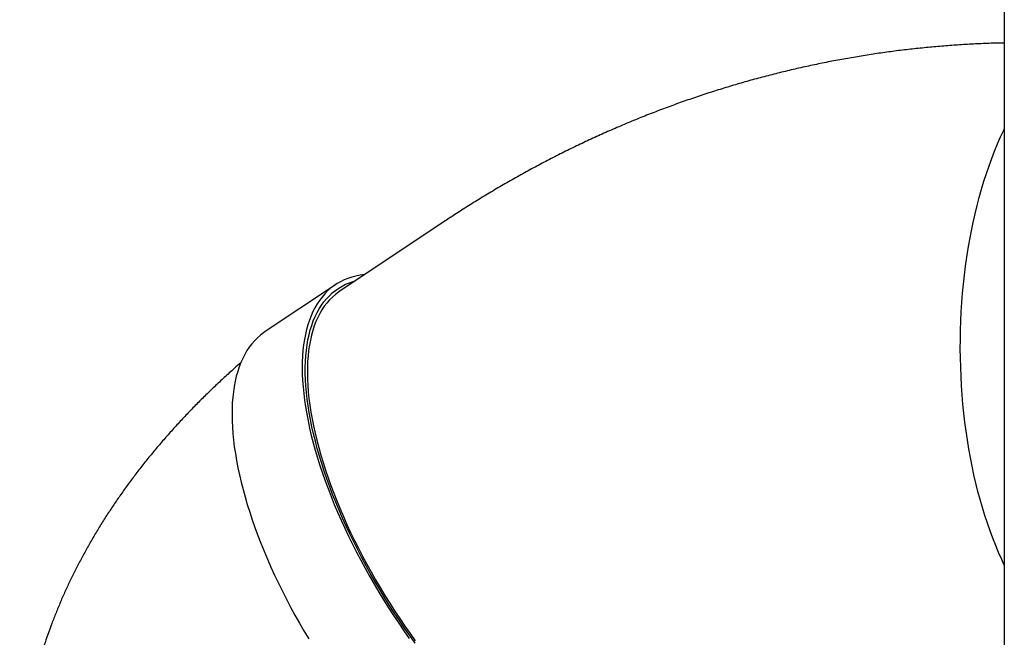
# Model space of a CAD drawing. Units: millimetres. Extents: x 655 to 2465, y 672 to 4325.
# Drawn here: x 1239 to 1428, y 3630 to 3749 of the extents above; entities that cross this region are included whole.
import ezdxf

# ---------------------------------------------------------------- set-up
doc = ezdxf.new("R2010")
doc.units = ezdxf.units.MM
doc.header["$LTSCALE"] = 150

msp = doc.modelspace()

# ---------------------------------------------------------------- linework, layer by layer
at = {"color": 7, "linetype": 'Continuous', "lineweight": 25}
for p, q in [((1428.02, 3921.41), (1428.02, 3168.86)), ((1320.46, 3710.36), (1300.21, 3696.86)), ((1299.38, 3698.11), (1285.87, 3689.11))]:
    msp.add_line(p, q, dxfattribs=at)
at = {"color": 7, "linetype": 'Continuous', "lineweight": 25, "flags": 128}
for points in [[(1420.82, 3703.39), (1421.09, 3705.09), (1421.38, 3706.78), (1421.7, 3708.44), (1422.04, 3710.09), (1422.4, 3711.72), (1422.79, 3713.32), (1423.2, 3714.9), (1423.64, 3716.46), (1424.1, 3717.99), (1424.58, 3719.49), (1425.08, 3720.96), (1425.61, 3722.4), (1426.15, 3723.81), (1426.72, 3725.19), (1427.3, 3726.54), (1427.91, 3727.84), (1428.02, 3728.08)], [(1428.02, 3644.19), (1427.53, 3645.24), (1426.93, 3646.57), (1426.36, 3647.94), (1425.81, 3649.34), (1425.28, 3650.77), (1424.77, 3652.23), (1424.28, 3653.72), (1423.81, 3655.24), (1423.36, 3656.78), (1422.94, 3658.36), (1422.55, 3659.95), (1422.17, 3661.57), (1421.82, 3663.21), (1421.49, 3664.87), (1421.19, 3666.55), (1420.92, 3668.24), (1420.67, 3669.95), (1420.44, 3671.68), (1420.24, 3673.42), (1420.06, 3675.16), (1419.92, 3676.92), (1419.79, 3678.69), (1419.7, 3680.46), (1419.63, 3682.24), (1419.58, 3684.02), (1419.56, 3685.8), (1419.57, 3687.59), (1419.61, 3689.37), (1419.67, 3691.15), (1419.75, 3692.92), (1419.87, 3694.69), (1420.01, 3696.45), (1420.17, 3698.2), (1420.36, 3699.94), (1420.58, 3701.67), (1420.82, 3703.39)], [(1305.01, 3700.06), (1304.94, 3700.06), (1304.11, 3699.94), (1303.31, 3699.78), (1302.53, 3699.58), (1301.78, 3699.33), (1301.05, 3699.03), (1300.36, 3698.69), (1299.69, 3698.31), (1299.05, 3697.88), (1298.44, 3697.41), (1297.86, 3696.9), (1297.31, 3696.34), (1296.79, 3695.74), (1296.3, 3695.1), (1295.84, 3694.41), (1295.42, 3693.69), (1295.03, 3692.93), (1294.67, 3692.12), (1294.35, 3691.28), (1294.06, 3690.4), (1293.8, 3689.49), (1293.58, 3688.53), (1293.39, 3687.55), (1293.24, 3686.52), (1293.12, 3685.47), (1293.03, 3684.38), (1292.98, 3683.26), (1292.97, 3682.11), (1292.99, 3680.92), (1293.04, 3679.71), (1293.13, 3678.48), (1293.26, 3677.21), (1293.42, 3675.92), (1293.61, 3674.61), (1293.84, 3673.27), (1294.1, 3671.91), (1294.39, 3670.53), (1294.72, 3669.13), (1295.09, 3667.71), (1295.48, 3666.28), (1295.91, 3664.82), (1296.37, 3663.36), (1296.86, 3661.88), (1297.39, 3660.39), (1297.94, 3658.89), (1298.53, 3657.37), (1299.14, 3655.85), (1299.79, 3654.33), (1300.46, 3652.8), (1301.16, 3651.26), (1301.89, 3649.72), (1302.65, 3648.18), (1303.43, 3646.64), (1304.24, 3645.1), (1305.07, 3643.57), (1305.93, 3642.04), (1306.81, 3640.51), (1307.72, 3638.99), (1308.64, 3637.48), (1309.59, 3635.98), (1310.56, 3634.48), (1311.54, 3633), (1312.55, 3631.54), (1313.57, 3630.09)], [(1296.29, 3665.15), (1295.88, 3666.58), (1295.5, 3668), (1295.15, 3669.41), (1294.84, 3670.79), (1294.56, 3672.15), (1294.31, 3673.5), (1294.1, 3674.82), (1293.93, 3676.11), (1293.78, 3677.38), (1293.68, 3678.63), (1293.61, 3679.84), (1293.57, 3681.03), (1293.57, 3682.19), (1293.6, 3683.32), (1293.67, 3684.42), (1293.77, 3685.49), (1293.91, 3686.52), (1294.08, 3687.51), (1294.29, 3688.48), (1294.53, 3689.4), (1294.8, 3690.29), (1295.11, 3691.14), (1295.45, 3691.96), (1295.83, 3692.73), (1296.24, 3693.47), (1296.68, 3694.16), (1297.15, 3694.81), (1297.66, 3695.42), (1298.2, 3695.99), (1298.76, 3696.52), (1299.36, 3697), (1299.99, 3697.44), (1300.65, 3697.83), (1301.33, 3698.18), (1302.05, 3698.49), (1302.79, 3698.75), (1303.23, 3698.88)], [(1300.21, 3696.86), (1299.95, 3696.69), (1299.35, 3696.23), (1298.77, 3695.72), (1298.22, 3695.17), (1297.71, 3694.58), (1297.22, 3693.95), (1296.77, 3693.27), (1296.35, 3692.56), (1295.97, 3691.8), (1295.61, 3691.01), (1295.29, 3690.18), (1295.01, 3689.31), (1294.76, 3688.4), (1294.54, 3687.45), (1294.36, 3686.47), (1294.21, 3685.46), (1294.09, 3684.41), (1294.01, 3683.33), (1293.97, 3682.22), (1293.96, 3681.07), (1293.99, 3679.9), (1294.05, 3678.7), (1294.14, 3677.47), (1294.27, 3676.21), (1294.44, 3674.93), (1294.64, 3673.62), (1294.87, 3672.3), (1295.14, 3670.95), (1295.44, 3669.58), (1295.78, 3668.18), (1296.15, 3666.78), (1296.55, 3665.35), (1296.98, 3663.91), (1297.45, 3662.46), (1297.95, 3660.99), (1298.48, 3659.51), (1299.04, 3658.02), (1299.63, 3656.52), (1300.25, 3655.02), (1300.9, 3653.5), (1301.58, 3651.99), (1302.29, 3650.47), (1303.02, 3648.94), (1303.78, 3647.42), (1304.57, 3645.9), (1305.38, 3644.38), (1306.22, 3642.86), (1307.08, 3641.35), (1307.97, 3639.84), (1308.87, 3638.34), (1309.8, 3636.85), (1310.75, 3635.37), (1311.72, 3633.91), (1312.71, 3632.45), (1313.71, 3631.01), (1314.73, 3629.59)], [(1300.21, 3696.86), (1299.95, 3696.69), (1299.35, 3696.23), (1298.77, 3695.72), (1298.22, 3695.17), (1297.71, 3694.58), (1297.22, 3693.95), (1296.77, 3693.27), (1296.35, 3692.56), (1295.97, 3691.8), (1295.61, 3691.01), (1295.29, 3690.18), (1295.01, 3689.31), (1294.76, 3688.4), (1294.54, 3687.45), (1294.36, 3686.47), (1294.21, 3685.46), (1294.09, 3684.41), (1294.01, 3683.33), (1293.97, 3682.22), (1293.96, 3681.07), (1293.99, 3679.9), (1294.05, 3678.7), (1294.14, 3677.47), (1294.27, 3676.21), (1294.44, 3674.93), (1294.64, 3673.62), (1294.87, 3672.3), (1295.14, 3670.95), (1295.44, 3669.58), (1295.78, 3668.18), (1296.15, 3666.78), (1296.55, 3665.35), (1296.98, 3663.91), (1297.45, 3662.46), (1297.95, 3660.99), (1298.48, 3659.51), (1299.04, 3658.02), (1299.63, 3656.52), (1300.25, 3655.02), (1300.9, 3653.5), (1301.58, 3651.99), (1302.29, 3650.47), (1303.02, 3648.94), (1303.78, 3647.42), (1304.57, 3645.9), (1305.38, 3644.38), (1306.22, 3642.86), (1307.08, 3641.35), (1307.97, 3639.84), (1308.87, 3638.34), (1309.8, 3636.85), (1310.75, 3635.37), (1311.72, 3633.91), (1312.71, 3632.45), (1313.71, 3631.01), (1314.73, 3629.59)], [(1285.87, 3689.11), (1285.55, 3688.88), (1284.93, 3688.41), (1284.35, 3687.9), (1283.8, 3687.34), (1283.28, 3686.74), (1282.8, 3686.1), (1282.34, 3685.42), (1281.92, 3684.69), (1281.53, 3683.93), (1281.17, 3683.13), (1280.85, 3682.29), (1280.56, 3681.41), (1280.3, 3680.49), (1280.08, 3679.54), (1279.89, 3678.55), (1279.73, 3677.53), (1279.62, 3676.47), (1279.53, 3675.38), (1279.48, 3674.26), (1279.47, 3673.11), (1279.49, 3671.93), (1279.54, 3670.72), (1279.63, 3669.48), (1279.76, 3668.21), (1279.91, 3666.92), (1280.11, 3665.61), (1280.34, 3664.27), (1280.6, 3662.91), (1280.89, 3661.53), (1281.22, 3660.13), (1281.59, 3658.71), (1281.98, 3657.28), (1282.41, 3655.83), (1282.87, 3654.36), (1283.36, 3652.88), (1283.89, 3651.39), (1284.44, 3649.89), (1285.03, 3648.38), (1285.64, 3646.86), (1286.29, 3645.33), (1286.96, 3643.8), (1287.66, 3642.26), (1288.39, 3640.72), (1289.15, 3639.18), (1289.93, 3637.64), (1290.74, 3636.11), (1291.57, 3634.57), (1292.43, 3633.04), (1293.31, 3631.51), (1294.22, 3629.99)], [(1314.71, 3629.18), (1313.68, 3630.61), (1312.66, 3632.06), (1311.67, 3633.52), (1310.69, 3634.99), (1309.73, 3636.48), (1308.79, 3637.97), (1307.88, 3639.48), (1306.98, 3640.99), (1306.11, 3642.51), (1305.27, 3644.04), (1304.45, 3645.56), (1303.65, 3647.09), (1302.88, 3648.63), (1302.13, 3650.16), (1301.42, 3651.69), (1300.73, 3653.21), (1300.07, 3654.73), (1299.44, 3656.25), (1298.83, 3657.76), (1298.26, 3659.26), (1297.72, 3660.75), (1297.21, 3662.23), (1296.74, 3663.69), (1296.29, 3665.15)]]:
    msp.add_lwpolyline(points, dxfattribs=at)
at = {"color": 7, "linetype": 'Continuous', "lineweight": 25}
for points, knots in [([(1428.02, 3744.59), (1427.69, 3744.59), (1426.34, 3744.57), (1423.98, 3744.48), (1420.94, 3744.33), (1417.9, 3744.14), (1414.87, 3743.89), (1411.84, 3743.6), (1408.81, 3743.27), (1405.78, 3742.88), (1402.77, 3742.45), (1399.75, 3741.97), (1396.75, 3741.45), (1393.75, 3740.88), (1390.75, 3740.26), (1387.77, 3739.59), (1384.79, 3738.88), (1381.83, 3738.12), (1378.87, 3737.32), (1375.92, 3736.47), (1372.99, 3735.57), (1370.06, 3734.63), (1367.15, 3733.64), (1364.25, 3732.61), (1361.36, 3731.53), (1358.49, 3730.41), (1355.63, 3729.24), (1352.78, 3728.02), (1349.95, 3726.77), (1347.14, 3725.46), (1344.34, 3724.12), (1341.56, 3722.73), (1338.8, 3721.29), (1336.06, 3719.82), (1333.33, 3718.3), (1330.62, 3716.73), (1327.94, 3715.13), (1325.27, 3713.48), (1322.78, 3711.89), (1321.18, 3710.84), (1320.46, 3710.36)], [0, 0, 0, 0, 0.008767, 0.035543, 0.06232, 0.089098, 0.115878, 0.142661, 0.169447, 0.196237, 0.223032, 0.249832, 0.276639, 0.303452, 0.330273, 0.357102, 0.383939, 0.410786, 0.437643, 0.464511, 0.491389, 0.518279, 0.545181, 0.572096, 0.599024, 0.625965, 0.65292, 0.679889, 0.706873, 0.733872, 0.760887, 0.787917, 0.814963, 0.842026, 0.869104, 0.896199, 0.923312, 0.950441, 0.977587, 1, 1, 1, 1]), ([(1281.17, 3683.11), (1280.75, 3682.74), (1279.67, 3681.8), (1277.98, 3680.26), (1276.08, 3678.48), (1274.22, 3676.68), (1272.39, 3674.86), (1270.61, 3673.01), (1268.86, 3671.14), (1267.16, 3669.25), (1265.51, 3667.34), (1263.89, 3665.41), (1262.32, 3663.46), (1260.8, 3661.5), (1259.33, 3659.52), (1257.91, 3657.53), (1256.54, 3655.53), (1255.21, 3653.51), (1253.94, 3651.48), (1252.72, 3649.45), (1251.55, 3647.4), (1250.43, 3645.35), (1249.36, 3643.29), (1248.35, 3641.23), (1247.38, 3639.16), (1246.47, 3637.09), (1245.61, 3635.01), (1244.8, 3632.93), (1244.04, 3630.84), (1243.33, 3628.76), (1242.67, 3626.67), (1242.06, 3624.58), (1241.51, 3622.49), (1241, 3620.4), (1240.54, 3618.31), (1240.13, 3616.22), (1239.77, 3614.13), (1239.46, 3612.05), (1239.2, 3609.96), (1238.99, 3607.88), (1238.82, 3605.8), (1238.71, 3603.73), (1238.64, 3601.66), (1238.62, 3599.6), (1238.65, 3597.54), (1238.73, 3595.49), (1238.85, 3593.44), (1239.03, 3591.41), (1239.25, 3589.38), (1239.51, 3587.36), (1239.83, 3585.36), (1240.18, 3583.36), (1240.59, 3581.37), (1241.04, 3579.4), (1241.54, 3577.44), (1242.08, 3575.49), (1242.67, 3573.56), (1243.3, 3571.65), (1243.98, 3569.75), (1244.7, 3567.86), (1245.47, 3566), (1246.28, 3564.15), (1247.13, 3562.32), (1248.03, 3560.51), (1248.96, 3558.72), (1249.94, 3556.95), (1250.97, 3555.2), (1252.03, 3553.47), (1253.13, 3551.77), (1254.28, 3550.08), (1255.47, 3548.42), (1256.69, 3546.79), (1257.96, 3545.18), (1259.27, 3543.59), (1260.61, 3542.03), (1262, 3540.49), (1263.42, 3538.98), (1264.88, 3537.5), (1266.38, 3536.04), (1267.92, 3534.61), (1269.5, 3533.21), (1271.12, 3531.83), (1272.77, 3530.48), (1274.46, 3529.17), (1276.2, 3527.87), (1277.96, 3526.61), (1279.77, 3525.38), (1281.62, 3524.18), (1283.5, 3523.01), (1285.42, 3521.87), (1287.38, 3520.76), (1289.37, 3519.68), (1291.43, 3518.62), (1292.83, 3517.95), (1293.54, 3517.6)], [0, 0, 0, 0, 0.008037, 0.02063, 0.033228, 0.045824, 0.058411, 0.070984, 0.083535, 0.096058, 0.108546, 0.120992, 0.133389, 0.14573, 0.15801, 0.170223, 0.182363, 0.194427, 0.20641, 0.218311, 0.230126, 0.241854, 0.253495, 0.265049, 0.276515, 0.287894, 0.299189, 0.310401, 0.321532, 0.332584, 0.343561, 0.354464, 0.365296, 0.376061, 0.386762, 0.397401, 0.407981, 0.418507, 0.428979, 0.439402, 0.449779, 0.460112, 0.470404, 0.480658, 0.490877, 0.501063, 0.511218, 0.521346, 0.531449, 0.541529, 0.55159, 0.561632, 0.571659, 0.581673, 0.591676, 0.601671, 0.611659, 0.621644, 0.631627, 0.641609, 0.651594, 0.661584, 0.671581, 0.681587, 0.691606, 0.701639, 0.711688, 0.721758, 0.731849, 0.741965, 0.752108, 0.762282, 0.772488, 0.78273, 0.793011, 0.803333, 0.8137, 0.824115, 0.83458, 0.845099, 0.855674, 0.86631, 0.877009, 0.887774, 0.898608, 0.909513, 0.920493, 0.93155, 0.942686, 0.953904, 0.965204, 0.976588, 0.988057, 1, 1, 1, 1])]:
    msp.add_open_spline(points, degree=3, knots=knots, dxfattribs=at)

doc.saveas('drawing.dxf')
